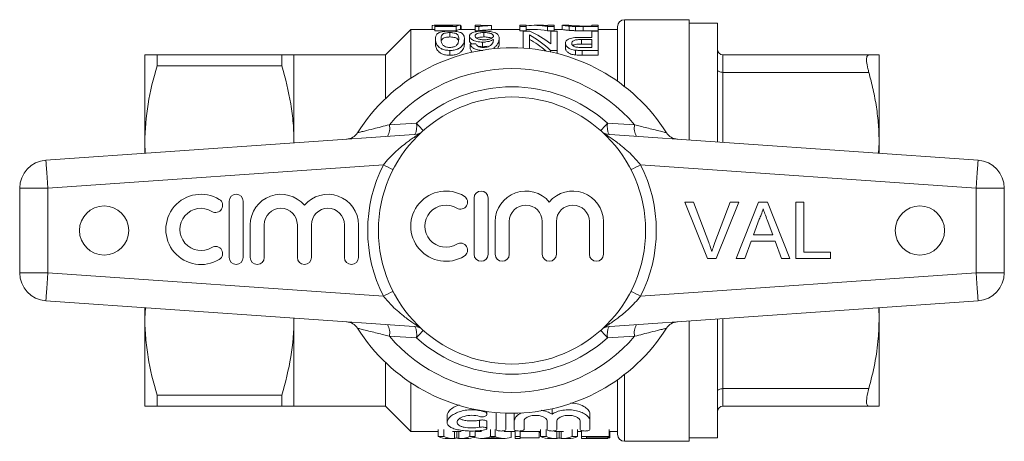
# Model space of a CAD drawing. Units: millimetres. Extents: x 168 to 238, y 96 to 255.
# Drawn here: x 168 to 238, y 96 to 126 of the extents above; entities that cross this region are included whole.
import ezdxf

# ---------------------------------------------------------------- set-up
doc = ezdxf.new("R2010")
doc.units = ezdxf.units.MM

msp = doc.modelspace()

# ---------------------------------------------------------------- linework, layer by layer
at = {"color": 7, "linetype": 'Continuous', "lineweight": 15}
for p, q in [((216.009, 125.69), (211.409, 125.69)), ((216.009, 125.69), (216.009, 117.126)), ((218.009, 125.44), (216.009, 125.44)), ((218.009, 125.44), (218.009, 116.986)), ((196.209, 124.99), (194.409, 123.19)), ((197.919, 124.99), (196.209, 124.99)), ((196.209, 121.514), (196.209, 124.99)), ((197.739, 125.274), (197.739, 124.99)), ((197.919, 125.247), (197.919, 125.205)), ((199.111, 125.247), (197.919, 125.247)), ((197.919, 125.205), (199.444, 125.205)), ((197.919, 125.205), (197.919, 124.904)), ((199.444, 124.904), (197.919, 124.904)), ((198.534, 125.29), (197.935, 125.29)), ((198.691, 125.283), (198.691, 125.247)), ((198.996, 124.771), (198.996, 124.46)), ((199.719, 125.29), (199.045, 125.29)), ((199.444, 125.205), (199.444, 124.904)), ((200.79, 124.99), (199.719, 124.99)), ((199.758, 125.288), (199.758, 124.99)), ((199.803, 125.26), (199.803, 124.99)), ((201.194, 125.29), (200.79, 125.29)), ((200.79, 125.29), (200.79, 125.2)), ((200.79, 125.2), (201.05, 125.2)), ((200.79, 125.2), (200.79, 124.898)), ((201.05, 124.898), (200.79, 124.898)), ((201.05, 125.2), (201.05, 124.898)), ((201.194, 125.266), (201.194, 125.29)), ((201.417, 124.771), (201.417, 124.46)), ((201.957, 125.271), (201.957, 125.286)), ((201.957, 125.271), (201.957, 124.971)), ((203.976, 124.99), (201.957, 124.99)), ((204.425, 125.29), (203.976, 125.29)), ((203.976, 125.29), (203.976, 125.2)), ((203.976, 125.2), (204.425, 125.2)), ((203.976, 125.2), (203.976, 124.898)), ((204.425, 124.898), (203.976, 124.898)), ((204.675, 124.864), (204.201, 124.864)), ((204.201, 124.864), (204.201, 123.666)), ((204.425, 125.2), (204.425, 125.29)), ((204.425, 125.2), (204.425, 124.898)), ((204.987, 124.99), (204.425, 124.99)), ((204.649, 123.631), (204.649, 124.606)), ((205.545, 125.29), (204.987, 125.29)), ((205.925, 125.2), (205.925, 124.898)), ((205.925, 125.2), (206.399, 125.2)), ((206.399, 124.898), (205.925, 124.898)), ((206.399, 125.29), (205.951, 125.29)), ((205.951, 125.29), (205.951, 125.273)), ((206.175, 124.864), (206.175, 123.962)), ((206.624, 124.864), (206.175, 124.864)), ((206.399, 125.2), (206.399, 125.29)), ((206.399, 125.2), (206.399, 124.898)), ((206.99, 124.99), (206.399, 124.99)), ((206.624, 123.503), (206.624, 124.864)), ((206.983, 125.29), (206.983, 124.99)), ((207.437, 125.29), (206.989, 125.29)), ((207.47, 125.231), (207.47, 124.929)), ((207.924, 125.206), (207.924, 124.904)), ((209.092, 125.24), (208.466, 125.24)), ((208.475, 125.2), (208.475, 124.898)), ((208.475, 125.2), (209.54, 125.2)), ((209.54, 124.898), (208.475, 124.898)), ((209.54, 125.29), (209.092, 125.29)), ((209.092, 125.29), (209.092, 125.24)), ((209.092, 124.864), (209.092, 124.43)), ((209.54, 124.864), (209.092, 124.864)), ((209.54, 125.2), (209.54, 125.29)), ((209.54, 125.2), (209.54, 124.898)), ((210.909, 124.99), (209.54, 124.99)), ((209.54, 123.503), (209.54, 124.864)), ((210.909, 121.308), (210.909, 125.19)), ((197.963, 124.323), (197.963, 124.001)), ((200.028, 124.323), (200.028, 124.001)), ((200.387, 124.529), (200.387, 124.212)), ((200.431, 123.954), (200.431, 123.623)), ((201.323, 124.094), (201.323, 123.766)), ((202.496, 124.356), (202.496, 124.035)), ((207.207, 124.003), (207.207, 123.673)), ((209.092, 124.43), (208.325, 124.43)), ((208.341, 124.279), (209.092, 124.279)), ((208.341, 124.279), (208.341, 123.956)), ((209.092, 123.956), (208.341, 123.956)), ((209.092, 124.279), (209.092, 123.715)), ((198.996, 123.503), (198.996, 123.16)), ((202.151, 123.712), (202.151, 123.629)), ((206.15, 123.503), (206.15, 123.398)), ((206.15, 123.503), (206.624, 123.503)), ((206.624, 123.503), (206.624, 123.286)), ((207.922, 123.521), (207.922, 123.178)), ((209.092, 123.715), (208.349, 123.715)), ((208.387, 123.503), (209.54, 123.503)), ((208.387, 123.503), (208.387, 123.16)), ((209.54, 123.503), (209.54, 123.16)), ((177.309, 123.19), (177.309, 116.94)), ((178.175, 122.4), (178.175, 123.19)), ((178.175, 123.19), (187.043, 123.19)), ((187.043, 122.4), (187.043, 123.19)), ((194.409, 123.19), (187.909, 123.19)), ((187.909, 116.94), (187.909, 123.19)), ((194.409, 120.071), (194.409, 123.19)), ((209.54, 123.16), (208.387, 123.16)), ((218.409, 123.19), (218.409, 121.94)), ((218.409, 123.19), (228.777, 123.19)), ((229.509, 123.19), (229.509, 116.94)), ((187.043, 122.4), (178.175, 122.4)), ((218.409, 121.94), (228.777, 121.94)), ((194.692, 118.217), (196.615, 118.329)), ((210.204, 118.329), (212.127, 118.217)), ((170.27, 115.69), (196.796, 117.545)), ((177.309, 116.94), (177.334, 116.184)), ((177.309, 116.94), (177.309, 116.182)), ((210.023, 117.545), (236.549, 115.69)), ((229.509, 116.94), (229.476, 116.185)), ((229.509, 116.94), (229.509, 116.182)), ((194.277, 115.364), (170.409, 113.695)), ((236.409, 113.695), (212.542, 115.364)), ((168.409, 113.695), (170.409, 113.695)), ((168.409, 107.685), (168.409, 113.695)), ((170.409, 113.695), (170.409, 107.685)), ((236.409, 113.695), (238.409, 113.695)), ((236.409, 107.685), (236.409, 113.695)), ((238.409, 113.695), (238.409, 107.685)), ((183.3, 112.768), (183.3, 108.768)), ((184.3, 108.768), (184.3, 112.768)), ((200.715, 112.999), (200.715, 108.999)), ((201.715, 108.999), (201.715, 112.999)), ((215.7, 112.699), (216.312, 112.699)), ((217.313, 108.699), (215.7, 112.699)), ((216.312, 112.699), (217.4, 109.832)), ((217.837, 109.832), (218.927, 112.699)), ((219.538, 112.699), (217.925, 108.699)), ((218.927, 112.699), (219.538, 112.699)), ((219.354, 108.699), (220.942, 112.699)), ((220.942, 112.699), (221.579, 112.699)), ((221.579, 112.699), (223.167, 108.699)), ((223.594, 112.699), (224.158, 112.699)), ((223.594, 108.699), (223.594, 112.699)), ((224.158, 112.699), (224.158, 109.16)), ((202.215, 111.325), (202.215, 108.999)), ((203.215, 108.999), (203.215, 111.325)), ((205.562, 111.325), (205.562, 108.999)), ((206.562, 108.999), (206.562, 111.325)), ((208.91, 111.325), (208.91, 108.999)), ((209.91, 108.999), (209.91, 111.325)), ((220.987, 111.498), (220.578, 110.391)), ((221.943, 110.391), (221.554, 111.442)), ((184.8, 111.094), (184.8, 108.768)), ((185.8, 108.768), (185.8, 111.094)), ((188.148, 111.094), (188.148, 108.768)), ((189.148, 108.768), (189.148, 111.094)), ((191.496, 111.094), (191.496, 108.768)), ((192.496, 108.768), (192.496, 111.094)), ((220.408, 109.929), (219.953, 108.699)), ((222.113, 109.929), (220.408, 109.929)), ((220.578, 110.391), (221.943, 110.391)), ((222.568, 108.699), (222.113, 109.929)), ((217.925, 108.699), (217.313, 108.699)), ((219.953, 108.699), (219.354, 108.699)), ((223.167, 108.699), (222.568, 108.699)), ((226.055, 108.699), (223.594, 108.699)), ((224.158, 109.16), (226.055, 109.16)), ((226.055, 109.16), (226.055, 108.699)), ((168.409, 107.685), (170.409, 107.685)), ((170.409, 107.685), (194.277, 106.016)), ((212.542, 106.016), (236.409, 107.685)), ((236.409, 107.685), (238.409, 107.685)), ((196.796, 103.835), (170.27, 105.69)), ((177.309, 105.198), (177.309, 104.44)), ((177.342, 105.195), (177.309, 104.44)), ((236.549, 105.69), (210.023, 103.835)), ((229.48, 105.196), (229.509, 104.44)), ((229.509, 105.198), (229.509, 104.44)), ((177.309, 104.44), (177.309, 98.19)), ((187.909, 98.19), (187.909, 104.44)), ((218.009, 104.394), (218.009, 95.94)), ((229.509, 104.44), (229.509, 98.19)), ((216.009, 104.254), (216.009, 95.69)), ((196.615, 103.051), (194.692, 103.163)), ((212.127, 103.163), (210.204, 103.051)), ((194.409, 98.19), (194.409, 101.309)), ((196.209, 96.39), (196.209, 99.866)), ((210.909, 96.19), (210.909, 100.072)), ((218.409, 99.44), (228.777, 99.44)), ((218.409, 99.44), (218.409, 98.19)), ((178.175, 98.98), (187.043, 98.98)), ((178.175, 98.19), (178.175, 98.98)), ((187.043, 98.19), (187.043, 98.98)), ((187.043, 98.19), (178.175, 98.19)), ((187.909, 98.19), (194.409, 98.19)), ((194.409, 98.19), (196.209, 96.39)), ((206.257, 97.619), (206.257, 98.006)), ((218.409, 98.19), (228.777, 98.19)), ((198.802, 97.539), (198.802, 97.043)), ((201.631, 97.617), (201.631, 97.812)), ((202.28, 97.73), (202.28, 97.739)), ((202.28, 96.526), (202.28, 97.73)), ((202.98, 97.697), (202.98, 96.526)), ((203.588, 97.728), (203.563, 97.639)), ((203.563, 97.139), (203.563, 97.639)), ((208.95, 97.139), (208.95, 97.639)), ((201.099, 96.692), (201.099, 97.192)), ((201.631, 96.591), (201.631, 97.091)), ((203.563, 96.526), (203.563, 97.139)), ((204.263, 97.139), (204.263, 96.526)), ((205.907, 96.526), (205.907, 97.139)), ((206.607, 97.139), (206.607, 96.526)), ((208.25, 96.526), (208.25, 97.139)), ((208.95, 97.139), (208.95, 96.526)), ((196.209, 96.39), (198.172, 96.39)), ((198.172, 96.028), (198.172, 96.528)), ((198.566, 96.028), (198.172, 96.028)), ((198.566, 96.028), (198.566, 96.528)), ((199.169, 96.39), (199.8, 96.39)), ((199.331, 95.9), (199.331, 96.39)), ((199.486, 95.932), (199.486, 96.39)), ((199.638, 95.9), (199.638, 96.39)), ((200.405, 96.028), (200.405, 96.426)), ((200.799, 96.028), (200.405, 96.028)), ((200.741, 95.971), (200.741, 96.003)), ((200.799, 96.028), (200.799, 96.433)), ((200.799, 96.39), (201.233, 96.39)), ((201.874, 96.028), (201.874, 96.528)), ((202.213, 96.028), (201.874, 96.028)), ((202.213, 96.028), (202.213, 96.528)), ((202.854, 96.39), (203.636, 96.39)), ((203.347, 95.971), (203.347, 96.39)), ((203.636, 96.028), (203.636, 96.464)), ((203.995, 96.028), (203.636, 96.028)), ((203.636, 96.028), (203.636, 95.89)), ((203.995, 96.028), (203.995, 96.426)), ((203.995, 96.39), (205.442, 96.39)), ((203.995, 95.89), (203.995, 96.028)), ((205.341, 95.934), (203.995, 95.934)), ((205.341, 95.934), (205.341, 96.39)), ((205.442, 96.306), (205.341, 96.31)), ((205.442, 96.028), (205.442, 96.528)), ((205.835, 96.028), (205.442, 96.028)), ((205.835, 96.028), (205.835, 96.528)), ((206.438, 96.39), (207.07, 96.39)), ((206.6, 95.9), (206.6, 96.39)), ((206.755, 95.932), (206.755, 96.39)), ((206.908, 95.9), (206.908, 96.39)), ((207.675, 96.028), (207.675, 96.528)), ((208.068, 96.028), (207.675, 96.028)), ((208.068, 96.028), (208.068, 96.528)), ((208.068, 96.39), (208.348, 96.39)), ((208.348, 96.028), (208.348, 96.454)), ((210.322, 96.028), (208.348, 96.028)), ((208.348, 96.028), (208.348, 95.89)), ((208.707, 95.977), (210.322, 95.977)), ((208.707, 95.899), (208.707, 95.977)), ((210.232, 95.899), (210.232, 95.977)), ((210.367, 95.934), (210.232, 95.934)), ((210.322, 96.028), (210.322, 96.528)), ((210.322, 96.39), (210.909, 96.39)), ((210.322, 95.977), (210.322, 96.028)), ((210.367, 95.934), (210.367, 96.39)), ((216.009, 95.94), (218.009, 95.94)), ((198.824, 95.89), (199.169, 95.89)), ((199.8, 95.89), (200.174, 95.89)), ((201.233, 95.89), (201.575, 95.89)), ((202.5, 95.89), (201.587, 95.89)), ((202.512, 95.89), (202.854, 95.89)), ((203.636, 95.89), (203.995, 95.89)), ((206.093, 95.89), (206.438, 95.89)), ((207.07, 95.89), (207.443, 95.89)), ((208.348, 95.89), (208.707, 95.89)), ((210.232, 95.899), (208.707, 95.899)), ((208.707, 95.89), (210.232, 95.89)), ((208.707, 95.89), (208.707, 95.89)), ((210.232, 95.89), (210.232, 95.899)), ((211.409, 95.69), (216.009, 95.69))]:
    msp.add_line(p, q, dxfattribs=at)
at = {"color": 8, "linetype": 'Continuous', "lineweight": 15}
for p, q in [((211.409, 125.69), (211.409, 120.937)), ((218.409, 121.94), (218.409, 116.958)), ((196.796, 117.545), (196.836, 117.548)), ((209.983, 117.548), (210.023, 117.545)), ((218.409, 104.422), (218.409, 99.44)), ((196.796, 103.835), (196.836, 103.832)), ((209.983, 103.832), (210.023, 103.835)), ((211.409, 100.443), (211.409, 95.69)), ((201.464, 97.783), (201.464, 97.836))]:
    msp.add_line(p, q, dxfattribs=at)
at = {"color": 7, "linetype": 'Continuous', "lineweight": 15, "flags": 128}
for points in [[(218.409, 121.94), (218.331, 121.944), (218.256, 121.955), (218.187, 121.974), (218.127, 121.999), (218.077, 122.029), (218.04, 122.063), (218.017, 122.101), (218.009, 122.14)], [(170.27, 115.69), (170.273, 115.652), (170.28, 115.538), (170.293, 115.354), (170.311, 115.106), (170.332, 114.803), (170.356, 114.458), (170.382, 114.084), (170.409, 113.695)], [(236.409, 113.695), (236.437, 114.084), (236.463, 114.458), (236.487, 114.803), (236.508, 115.106), (236.525, 115.354), (236.538, 115.538), (236.546, 115.652), (236.549, 115.69)], [(170.27, 105.69), (170.273, 105.728), (170.28, 105.842), (170.293, 106.026), (170.311, 106.274), (170.332, 106.577), (170.356, 106.922), (170.382, 107.296), (170.409, 107.685)], [(236.409, 107.685), (236.437, 107.296), (236.463, 106.922), (236.487, 106.577), (236.508, 106.274), (236.525, 106.026), (236.538, 105.842), (236.546, 105.728), (236.549, 105.69)], [(218.409, 99.44), (218.331, 99.436), (218.256, 99.425), (218.187, 99.406), (218.127, 99.381), (218.077, 99.351), (218.04, 99.317), (218.017, 99.279), (218.009, 99.24)]]:
    msp.add_lwpolyline(points, dxfattribs=at)
at = {"color": 8, "linetype": 'Continuous', "lineweight": 15, "flags": 128}
for points in [[(197.096, 117.788), (197.069, 117.818), (197.025, 117.868), (196.966, 117.934), (196.894, 118.015), (196.809, 118.11), (196.715, 118.216), (196.615, 118.329)], [(209.723, 117.788), (209.75, 117.818), (209.794, 117.868), (209.852, 117.934), (209.925, 118.015), (210.009, 118.11), (210.103, 118.216), (210.204, 118.329)], [(194.277, 115.364), (194.449, 115.276), (194.614, 115.191), (194.767, 115.113), (194.901, 115.045), (194.953, 115.018)], [(211.866, 115.018), (211.918, 115.045), (212.052, 115.113), (212.205, 115.191), (212.37, 115.276), (212.542, 115.364)], [(194.277, 106.016), (194.449, 106.104), (194.614, 106.189), (194.767, 106.267), (194.901, 106.335), (194.953, 106.362)], [(211.866, 106.362), (211.918, 106.335), (212.052, 106.267), (212.205, 106.189), (212.37, 106.104), (212.542, 106.016)], [(196.615, 103.051), (196.715, 103.164), (196.809, 103.27), (196.894, 103.365), (196.966, 103.446), (197.025, 103.512), (197.069, 103.562), (197.096, 103.592)], [(210.204, 103.051), (210.103, 103.164), (210.009, 103.27), (209.925, 103.365), (209.852, 103.446), (209.794, 103.512), (209.75, 103.562), (209.723, 103.592)]]:
    msp.add_lwpolyline(points, dxfattribs=at)
at = {"color": 7, "linetype": 'Continuous', "lineweight": 15}
for centre, radius in [((203.409, 110.69), 9.5), ((174.409, 110.69), 1.75), ((232.409, 110.69), 1.75)]:
    msp.add_circle(centre, radius, dxfattribs=at)
for centre, radius, start, end in [((211.409, 125.19), 0.5, 90, 180), ((203.409, 110.69), 13, 32.35756, 147.64244), ((218.409, 123.59), 0.4, 180, 270), ((203.409, 110.69), 11.518, 40.80975, 139.19025), ((203.409, 110.69), 10.224, 48.34803, 131.65197), ((195.37, 118.079), 1.269, 334.13242, 11.37439), ((211.449, 118.079), 1.269, 168.62561, 205.86758), ((191.583, 118.183), 1, 274, 327.64244), ((193.542, 117.969), 1.177, 330.48116, 12.2033), ((213.277, 117.969), 1.177, 167.7967, 209.51884), ((215.236, 118.183), 1, 212.35756, 266), ((170.409, 113.695), 2, 94, 180), ((236.409, 113.695), 2, 0, 86), ((203.409, 110.69), 10.259, 152.8975, 207.1025), ((203.409, 110.69), 10.259, 332.8975, 27.1025), ((198.713, 110.999), 2.5, 58.62081, 301.37919), ((201.215, 112.999), 0.5, 0, 180), ((204.389, 111.325), 2.174, 39.64611, 180), ((207.736, 111.325), 2.174, 0, 140.35389), ((181.299, 110.768), 2.5, 58.62081, 301.37919), ((182.34, 112.476), 0.5, 238.62081, 58.62081), ((183.8, 112.768), 0.5, 0, 180), ((186.974, 111.094), 2.174, 39.64611, 180), ((190.322, 111.094), 2.174, 0, 140.35389), ((199.754, 112.706), 0.5, 238.62081, 58.62081), ((181.299, 110.768), 1.5, 58.62081, 301.37919), ((186.974, 111.094), 1.174, 0, 180), ((190.322, 111.094), 1.174, 0, 180), ((198.713, 110.999), 1.5, 58.62081, 301.37919), ((204.389, 111.325), 1.174, 360, 180), ((207.736, 111.325), 1.174, 0, 180), ((182.34, 109.061), 0.5, 301.37919, 121.37919), ((199.754, 109.291), 0.5, 301.37919, 121.37919), ((183.8, 108.768), 0.5, 180, 0), ((185.3, 108.768), 0.5, 180, 0), ((188.648, 108.768), 0.5, 180, 0), ((191.996, 108.768), 0.5, 180, 0), ((201.215, 108.999), 0.5, 180, 0), ((202.715, 108.999), 0.5, 180, 0), ((206.062, 108.999), 0.5, 180, 0), ((209.41, 108.999), 0.5, 180, 0), ((170.409, 107.685), 2, 180, 266), ((236.409, 107.685), 2, 274, 0), ((191.583, 103.197), 1, 32.35756, 86), ((203.409, 110.69), 13, 212.35756, 327.64244), ((193.542, 103.411), 1.177, 347.7967, 29.51884), ((195.37, 103.301), 1.269, 348.62561, 25.86758), ((211.449, 103.301), 1.269, 154.13242, 191.37439), ((213.277, 103.411), 1.177, 150.48116, 192.2033), ((215.236, 103.197), 1, 94, 147.64244), ((203.409, 110.69), 11.518, 220.80975, 319.19025), ((203.409, 110.69), 10.224, 228.34803, 311.65197), ((218.409, 97.79), 0.4, 90, 180), ((211.409, 96.19), 0.5, 180, 270)]:
    msp.add_arc(centre, radius, start, end, dxfattribs=at)
at = {"color": 8, "linetype": 'Continuous', "lineweight": 15}
for centre, start, end in [((196.443, 118.522), 274.00055, 301.53711), ((210.376, 118.522), 238.46289, 265.99945), ((196.443, 102.858), 58.46289, 85.99945), ((210.376, 102.858), 94.00055, 121.53711)]:
    msp.add_arc(centre, 0.999, start, end, dxfattribs=at)
at = {"color": 7, "linetype": 'Continuous', "lineweight": 15}
for centre, major_axis, ratio, start_param, end_param in [((204.987, 110.69), (0, 14.6), 0.580733, 6.172329, 6.349566), ((199.307, 110.69), (0, 14.6), 0.174787, 0.01473, 0.076898), ((199.719, 110.69), (0, 14.6), 0.175, 6.267804, 6.39095), ((199.719, 110.69), (0, 14.3), 0.175, 0, 0.110034), ((191.321, 110.69), (131.4, 0), 0.111111, 1.506197, 1.506539), ((202.085, 110.69), (0, 14.6), 0.580733, 5.78317, 5.975894), ((202.643, 110.69), (0, 14.6), 0.580575, 5.853349, 6.041115), ((204.987, 110.69), (0, 14.3), 0.580733, 6.169993, 6.283185), ((205.545, 110.69), (0, 14.6), 0.580575, 6.235254, 6.283185), ((255.353, 110.69), (131.4, 0), 0.111111, 1.998626, 2.002007), ((202.085, 110.69), (0, 14.3), 0.580733, 5.817195, 5.96923), ((198.824, 110.19), (0, 14.3), 0.329127, 3.002745, 3.141593), ((199.169, 110.19), (0, 14.3), 0.304919, 3.002745, 3.178627), ((199.8, 110.19), (0, 14.3), 0.305757, 3.104558, 3.28044), ((200.174, 110.19), (0, 14.3), 0.315905, 3.141593, 3.28044), ((201.233, 110.19), (0, 14.3), 0.323918, 3.035038, 3.28044), ((201.575, 110.19), (0, 14.3), 0.297455, 3.141593, 3.20625), ((202.854, 110.19), (0, 14.3), 0.323918, 3.002745, 3.248148), ((202.512, 110.19), (0, 14.3), 0.29771, 3.080129, 3.141593), ((206.093, 110.19), (0, 14.3), 0.329127, 3.002745, 3.141593), ((206.438, 110.19), (0, 14.3), 0.304919, 3.002745, 3.178627), ((207.07, 110.19), (0, 14.3), 0.305757, 3.104558, 3.28044), ((207.443, 110.19), (0, 14.3), 0.315905, 3.141593, 3.28044)]:
    msp.add_ellipse(centre, major_axis=major_axis, ratio=ratio, start_param=start_param, end_param=end_param, dxfattribs=at)
for points, knots in [([(197.739, 125.274), (197.741, 125.28), (197.754, 125.285), (197.831, 125.29), (197.894, 125.29), (198.064, 125.289), (198.167, 125.287), (198.353, 125.285), (198.418, 125.284), (198.551, 125.283), (198.621, 125.283), (198.691, 125.283)], [0, 0, 0, 0, 0.25, 0.25, 0.5, 0.5, 0.75, 0.75, 0.875, 0.875, 1, 1, 1, 1]), ([(198.996, 124.875), (198.945, 124.875), (198.895, 124.875), (198.797, 124.871), (198.748, 124.869), (198.605, 124.858), (198.516, 124.847), (198.36, 124.815), (198.296, 124.795), (198.19, 124.75), (198.15, 124.725), (198.082, 124.672), (198.057, 124.644), (198.018, 124.585), (198.003, 124.555), (197.971, 124.461), (197.965, 124.394), (197.963, 124.323)], [0, 0, 0, 0, 0.0625, 0.0625, 0.125, 0.125, 0.25, 0.25, 0.375, 0.375, 0.5, 0.5, 0.625, 0.625, 0.75, 0.75, 1, 1, 1, 1]), ([(198.367, 124.322), (198.368, 124.374), (198.371, 124.424), (198.389, 124.519), (198.405, 124.565), (198.451, 124.629), (198.47, 124.65), (198.527, 124.688), (198.567, 124.706), (198.663, 124.736), (198.719, 124.749), (198.818, 124.762), (198.852, 124.766), (198.923, 124.77), (198.959, 124.77), (198.996, 124.771)], [0, 0, 0, 0, 0.25, 0.25, 0.5, 0.5, 0.625, 0.625, 0.75, 0.75, 0.875, 0.875, 0.9375, 0.9375, 1, 1, 1, 1]), ([(198.797, 125.29), (198.711, 125.29), (198.619, 125.29), (198.54, 125.29), (198.534, 125.29)], [0, 0, 0, 0, 0.928417, 1, 1, 1, 1]), ([(198.691, 125.283), (198.745, 125.283), (198.798, 125.283), (198.902, 125.284), (198.953, 125.284), (199.05, 125.285), (199.097, 125.286), (199.186, 125.287), (199.228, 125.288), (199.27, 125.288)], [0, 0, 0, 0, 0.25, 0.25, 0.5, 0.5, 0.75, 0.75, 1, 1, 1, 1]), ([(199.045, 125.29), (199.039, 125.29), (198.979, 125.29), (198.89, 125.29), (198.812, 125.29), (198.797, 125.29)], [0, 0, 0, 0, 0.081079, 0.818044, 1, 1, 1, 1]), ([(199.714, 124.789), (199.671, 124.803), (199.626, 124.816), (199.52, 124.838), (199.462, 124.848), (199.337, 124.862), (199.271, 124.867), (199.136, 124.874), (199.065, 124.875), (198.996, 124.875)], [0, 0, 0, 0, 0.25, 0.25, 0.5, 0.5, 0.75, 0.75, 1, 1, 1, 1]), ([(198.996, 124.771), (199.032, 124.77), (199.068, 124.77), (199.139, 124.766), (199.174, 124.762), (199.272, 124.749), (199.329, 124.736), (199.423, 124.706), (199.464, 124.689), (199.521, 124.65), (199.54, 124.629), (199.617, 124.522), (199.622, 124.426), (199.624, 124.322)], [0, 0, 0, 0, 0.0625, 0.0625, 0.125, 0.125, 0.25, 0.25, 0.375, 0.375, 0.5, 0.5, 1, 1, 1, 1]), ([(200.028, 124.323), (200.026, 124.369), (200.024, 124.414), (200.007, 124.5), (199.993, 124.542), (199.95, 124.621), (199.921, 124.659), (199.86, 124.711), (199.837, 124.728), (199.782, 124.76), (199.748, 124.774), (199.714, 124.789)], [0, 0, 0, 0, 0.25, 0.25, 0.5, 0.5, 0.75, 0.75, 0.875, 0.875, 1, 1, 1, 1]), ([(201.386, 124.875), (201.311, 124.875), (201.237, 124.874), (201.092, 124.865), (201.021, 124.859), (200.825, 124.833), (200.712, 124.807), (200.544, 124.742), (200.484, 124.705), (200.425, 124.642), (200.41, 124.621), (200.391, 124.576), (200.389, 124.553), (200.387, 124.529)], [0, 0, 0, 0, 0.125, 0.125, 0.25, 0.25, 0.5, 0.5, 0.75, 0.75, 0.875, 0.875, 1, 1, 1, 1]), ([(200.79, 124.534), (200.791, 124.549), (200.792, 124.564), (200.801, 124.593), (200.809, 124.607), (200.841, 124.649), (200.876, 124.676), (200.983, 124.721), (201.053, 124.74), (201.18, 124.759), (201.226, 124.764), (201.32, 124.769), (201.368, 124.77), (201.417, 124.771)], [0, 0, 0, 0, 0.125, 0.125, 0.25, 0.25, 0.5, 0.5, 0.75, 0.75, 0.875, 0.875, 1, 1, 1, 1]), ([(201.05, 125.2), (201.074, 125.206), (201.098, 125.211), (201.154, 125.22), (201.185, 125.224), (201.283, 125.236), (201.355, 125.242), (201.511, 125.253), (201.595, 125.258), (201.77, 125.266), (201.863, 125.269), (201.957, 125.271)], [0, 0, 0, 0, 0.125, 0.125, 0.25, 0.25, 0.5, 0.5, 0.75, 0.75, 1, 1, 1, 1]), ([(201.957, 124.971), (201.863, 124.968), (201.77, 124.965), (201.594, 124.957), (201.511, 124.953), (201.355, 124.941), (201.283, 124.935), (201.185, 124.923), (201.154, 124.919), (201.098, 124.909), (201.074, 124.904), (201.05, 124.898)], [0, 0, 0, 0, 0.25, 0.25, 0.5, 0.5, 0.75, 0.75, 0.875, 0.875, 1, 1, 1, 1]), ([(201.957, 125.286), (201.886, 125.286), (201.816, 125.285), (201.682, 125.283), (201.616, 125.281), (201.487, 125.278), (201.424, 125.276), (201.305, 125.272), (201.248, 125.269), (201.194, 125.266)], [0, 0, 0, 0, 0.25, 0.25, 0.5, 0.5, 0.75, 0.75, 1, 1, 1, 1]), ([(202.496, 124.356), (202.493, 124.425), (202.486, 124.49), (202.434, 124.612), (202.391, 124.668), (202.23, 124.766), (202.102, 124.808), (201.861, 124.849), (201.771, 124.859), (201.63, 124.869), (201.582, 124.872), (201.485, 124.875), (201.436, 124.875), (201.386, 124.875)], [0, 0, 0, 0, 0.25, 0.25, 0.5, 0.5, 0.75, 0.75, 0.875, 0.875, 0.9375, 0.9375, 1, 1, 1, 1]), ([(201.417, 124.771), (201.467, 124.77), (201.517, 124.77), (201.614, 124.764), (201.662, 124.759), (201.794, 124.74), (201.868, 124.72), (201.982, 124.673), (202.023, 124.647), (202.064, 124.603), (202.074, 124.588), (202.088, 124.558), (202.09, 124.542), (202.092, 124.526)], [0, 0, 0, 0, 0.125, 0.125, 0.25, 0.25, 0.5, 0.5, 0.75, 0.75, 0.875, 0.875, 1, 1, 1, 1]), ([(206.989, 125.289), (206.993, 125.289), (207, 125.289), (207.085, 125.275), (207.245, 125.252), (207.423, 125.235), (207.47, 125.231)], [0, 0, 0, 0, 0.1903951, 0.4595104, 0.8561361, 1, 1, 1, 1]), ([(207.47, 124.929), (207.366, 124.94), (207.124, 124.965), (207.007, 124.988), (206.994, 124.989), (206.99, 124.989)], [0, 0, 0, 0, 0.3421178, 0.7917027, 1, 1, 1, 1]), ([(207.957, 125.245), (207.883, 125.249), (207.71, 125.258), (207.523, 125.277), (207.446, 125.289), (207.439, 125.289), (207.437, 125.289)], [0, 0, 0, 0, 0.199366, 0.468899, 0.828824, 1, 1, 1, 1]), ([(207.47, 125.231), (207.503, 125.228), (207.535, 125.225), (207.605, 125.22), (207.642, 125.218), (207.719, 125.214), (207.758, 125.212), (207.84, 125.209), (207.882, 125.207), (207.924, 125.206)], [0, 0, 0, 0, 0.25, 0.25, 0.5, 0.5, 0.75, 0.75, 1, 1, 1, 1]), ([(207.924, 124.904), (207.882, 124.905), (207.839, 124.907), (207.757, 124.91), (207.718, 124.912), (207.641, 124.917), (207.604, 124.919), (207.535, 124.924), (207.503, 124.927), (207.47, 124.929)], [0, 0, 0, 0, 0.25, 0.25, 0.5, 0.5, 0.75, 0.75, 1, 1, 1, 1]), ([(197.963, 124.323), (197.965, 124.249), (197.97, 124.172), (198.014, 124.011), (198.056, 123.928), (198.152, 123.8), (198.189, 123.757), (198.285, 123.675), (198.348, 123.636), (198.502, 123.571), (198.593, 123.546), (198.738, 123.519), (198.789, 123.513), (198.891, 123.505), (198.943, 123.504), (198.996, 123.503)], [0, 0, 0, 0, 0.25, 0.25, 0.5, 0.5, 0.625, 0.625, 0.75, 0.75, 0.875, 0.875, 0.9375, 0.9375, 1, 1, 1, 1]), ([(198.996, 123.16), (198.944, 123.161), (198.892, 123.162), (198.79, 123.17), (198.741, 123.176), (198.594, 123.203), (198.505, 123.229), (198.35, 123.295), (198.288, 123.335), (198.19, 123.42), (198.153, 123.464), (198.057, 123.593), (198.014, 123.68), (197.97, 123.846), (197.965, 123.925), (197.963, 124.001)], [0, 0, 0, 0, 0.0625, 0.0625, 0.125, 0.125, 0.25, 0.25, 0.375, 0.375, 0.5, 0.5, 0.75, 0.75, 1, 1, 1, 1]), ([(199, 123.715), (198.962, 123.716), (198.924, 123.717), (198.851, 123.725), (198.815, 123.731), (198.717, 123.755), (198.66, 123.778), (198.567, 123.83), (198.528, 123.858), (198.472, 123.917), (198.453, 123.948), (198.406, 124.038), (198.391, 124.098), (198.371, 124.213), (198.368, 124.269), (198.367, 124.322)], [0, 0, 0, 0, 0.0625, 0.0625, 0.125, 0.125, 0.25, 0.25, 0.375, 0.375, 0.5, 0.5, 0.75, 0.75, 1, 1, 1, 1]), ([(198.996, 124.46), (198.938, 124.458), (198.822, 124.455), (198.656, 124.425), (198.506, 124.373), (198.415, 124.282), (198.394, 124.205), (198.382, 124.16)], [0, 0, 0, 0, 0.134168, 0.268966, 0.45037, 0.681343, 1, 1, 1, 1]), ([(199.6, 124.137), (199.597, 124.175), (199.589, 124.259), (199.524, 124.352), (199.367, 124.416), (199.211, 124.45), (199.073, 124.459), (199.004, 124.459), (198.996, 124.46)], [0, 0, 0, 0, 0.241177, 0.541817, 0.693201, 0.845115, 0.981213, 1, 1, 1, 1]), ([(198.996, 123.503), (199.048, 123.503), (199.099, 123.504), (199.201, 123.512), (199.251, 123.519), (199.399, 123.544), (199.487, 123.571), (199.639, 123.636), (199.701, 123.676), (199.802, 123.757), (199.842, 123.799), (200.003, 124.012), (200.024, 124.176), (200.028, 124.323)], [0, 0, 0, 0, 0.0625, 0.0625, 0.125, 0.125, 0.25, 0.25, 0.375, 0.375, 0.5, 0.5, 1, 1, 1, 1]), ([(200.028, 124.001), (200.026, 123.926), (200.019, 123.846), (199.976, 123.682), (199.939, 123.595), (199.842, 123.464), (199.803, 123.421), (199.702, 123.338), (199.64, 123.298), (199.489, 123.23), (199.399, 123.202), (199.253, 123.176), (199.202, 123.17), (199.1, 123.161), (199.048, 123.16), (198.996, 123.16)], [0, 0, 0, 0, 0.25, 0.25, 0.5, 0.5, 0.625, 0.625, 0.75, 0.75, 0.875, 0.875, 0.9375, 0.9375, 1, 1, 1, 1]), ([(199.624, 124.322), (199.622, 124.247), (199.616, 124.168), (199.581, 124.044), (199.565, 124.002), (199.529, 123.938), (199.516, 123.917), (199.482, 123.875), (199.459, 123.854), (199.436, 123.834)], [0, 0, 0, 0, 0.5, 0.5, 0.75, 0.75, 0.875, 0.875, 1, 1, 1, 1]), ([(200.387, 124.529), (200.388, 124.506), (200.39, 124.483), (200.406, 124.436), (200.419, 124.413), (200.472, 124.341), (200.531, 124.294), (200.692, 124.207), (200.794, 124.167), (200.976, 124.123), (201.042, 124.112), (201.18, 124.097), (201.251, 124.094), (201.323, 124.094)], [0, 0, 0, 0, 0.125, 0.125, 0.25, 0.25, 0.5, 0.5, 0.75, 0.75, 0.875, 0.875, 1, 1, 1, 1]), ([(200.563, 123.96), (200.515, 123.996), (200.403, 124.08), (200.392, 124.164), (200.387, 124.212)], [0, 0, 0, 0, 0.429616, 1, 1, 1, 1]), ([(200.431, 123.954), (200.439, 123.928), (200.447, 123.901), (200.473, 123.849), (200.489, 123.823), (200.549, 123.746), (200.608, 123.694), (200.765, 123.604), (200.863, 123.565), (201.033, 123.527), (201.093, 123.518), (201.216, 123.505), (201.279, 123.503), (201.343, 123.503)], [0, 0, 0, 0, 0.125, 0.125, 0.25, 0.25, 0.5, 0.5, 0.75, 0.75, 0.875, 0.875, 1, 1, 1, 1]), ([(201.433, 124.261), (201.385, 124.261), (201.337, 124.262), (201.244, 124.269), (201.198, 124.275), (201.068, 124.298), (200.994, 124.322), (200.883, 124.377), (200.845, 124.409), (200.798, 124.472), (200.792, 124.503), (200.79, 124.534)], [0, 0, 0, 0, 0.125, 0.125, 0.25, 0.25, 0.5, 0.5, 0.75, 0.75, 1, 1, 1, 1]), ([(200.982, 123.804), (200.962, 123.817), (200.942, 123.83), (200.911, 123.858), (200.899, 123.873), (200.865, 123.916), (200.85, 123.945), (200.835, 123.974)], [0, 0, 0, 0, 0.25, 0.25, 0.5, 0.5, 1, 1, 1, 1]), ([(201.417, 124.46), (201.348, 124.458), (201.208, 124.455), (201.02, 124.423), (200.942, 124.389), (200.902, 124.371)], [0, 0, 0, 0, 0.328082, 0.659882, 1, 1, 1, 1]), ([(201.323, 124.094), (201.363, 124.094), (201.403, 124.095), (201.482, 124.099), (201.52, 124.103), (201.635, 124.118), (201.708, 124.131), (201.841, 124.166), (201.902, 124.187), (202.007, 124.233), (202.05, 124.258), (202.092, 124.284)], [0, 0, 0, 0, 0.125, 0.125, 0.25, 0.25, 0.5, 0.5, 0.75, 0.75, 1, 1, 1, 1]), ([(201.951, 124.366), (201.934, 124.376), (201.888, 124.404), (201.753, 124.436), (201.583, 124.457), (201.466, 124.459), (201.417, 124.46)], [0, 0, 0, 0, 0.174562, 0.476572, 0.779853, 1, 1, 1, 1]), ([(202.092, 124.526), (202.09, 124.496), (202.081, 124.465), (202.028, 124.404), (201.984, 124.375), (201.865, 124.322), (201.792, 124.3), (201.665, 124.276), (201.621, 124.271), (201.529, 124.263), (201.481, 124.261), (201.433, 124.261)], [0, 0, 0, 0, 0.25, 0.25, 0.5, 0.5, 0.75, 0.75, 0.875, 0.875, 1, 1, 1, 1]), ([(202.092, 124.284), (202.088, 124.2), (202.079, 124.112), (202.004, 123.976), (201.965, 123.931), (201.887, 123.866), (201.859, 123.844), (201.795, 123.804), (201.756, 123.785), (201.716, 123.767)], [0, 0, 0, 0, 0.5, 0.5, 0.75, 0.75, 0.875, 0.875, 1, 1, 1, 1]), ([(202.151, 123.712), (202.188, 123.739), (202.224, 123.765), (202.283, 123.82), (202.308, 123.848), (202.375, 123.931), (202.407, 123.988), (202.456, 124.098), (202.471, 124.152), (202.491, 124.257), (202.494, 124.307), (202.496, 124.356)], [0, 0, 0, 0, 0.125, 0.125, 0.25, 0.25, 0.5, 0.5, 0.75, 0.75, 1, 1, 1, 1]), ([(202.496, 124.035), (202.493, 123.935), (202.49, 123.809), (202.405, 123.669), (202.388, 123.641)], [0, 0, 0, 0, 0.797508, 1, 1, 1, 1]), ([(208.325, 124.43), (208.249, 124.43), (208.173, 124.429), (208.021, 124.424), (207.946, 124.419), (207.799, 124.405), (207.727, 124.395), (207.594, 124.369), (207.533, 124.352), (207.434, 124.311), (207.392, 124.287), (207.321, 124.237), (207.292, 124.211), (207.247, 124.155), (207.232, 124.125), (207.211, 124.065), (207.208, 124.035), (207.207, 124.003)], [0, 0, 0, 0, 0.125, 0.125, 0.25, 0.25, 0.375, 0.375, 0.5, 0.5, 0.625, 0.625, 0.75, 0.75, 0.875, 0.875, 1, 1, 1, 1]), ([(207.207, 124.003), (207.208, 123.979), (207.21, 123.954), (207.222, 123.905), (207.232, 123.881), (207.273, 123.807), (207.314, 123.757), (207.427, 123.664), (207.503, 123.62), (207.646, 123.571), (207.698, 123.557), (207.807, 123.535), (207.864, 123.527), (207.922, 123.521)], [0, 0, 0, 0, 0.125, 0.125, 0.25, 0.25, 0.5, 0.5, 0.75, 0.75, 0.875, 0.875, 1, 1, 1, 1]), ([(207.656, 124.009), (207.657, 124.048), (207.664, 124.085), (207.716, 124.156), (207.757, 124.19), (207.885, 124.241), (207.972, 124.257), (208.152, 124.275), (208.247, 124.278), (208.341, 124.279)], [0, 0, 0, 0, 0.25, 0.25, 0.5, 0.5, 0.75, 0.75, 1, 1, 1, 1]), ([(207.99, 123.731), (207.96, 123.737), (207.931, 123.742), (207.879, 123.759), (207.855, 123.769), (207.789, 123.801), (207.755, 123.825), (207.702, 123.876), (207.684, 123.902), (207.66, 123.956), (207.657, 123.983), (207.656, 124.009)], [0, 0, 0, 0, 0.125, 0.125, 0.25, 0.25, 0.5, 0.5, 0.75, 0.75, 1, 1, 1, 1]), ([(208.341, 123.956), (208.234, 123.954), (208.071, 123.951), (207.875, 123.914), (207.777, 123.877), (207.749, 123.848), (207.742, 123.84)], [0, 0, 0, 0, 0.4428, 0.675732, 0.910017, 1, 1, 1, 1]), ([(199.436, 123.834), (199.411, 123.818), (199.385, 123.802), (199.325, 123.773), (199.292, 123.76), (199.217, 123.737), (199.176, 123.729), (199.089, 123.717), (199.045, 123.716), (199, 123.715)], [0, 0, 0, 0, 0.25, 0.25, 0.5, 0.5, 0.75, 0.75, 1, 1, 1, 1]), ([(200.602, 123.376), (200.553, 123.421), (200.466, 123.502), (200.442, 123.586), (200.431, 123.623)], [0, 0, 0, 0, 0.565202, 1, 1, 1, 1]), ([(201.369, 123.715), (201.331, 123.716), (201.293, 123.717), (201.22, 123.725), (201.185, 123.731), (201.119, 123.747), (201.087, 123.757), (201.031, 123.779), (201.006, 123.792), (200.982, 123.804)], [0, 0, 0, 0, 0.25, 0.25, 0.5, 0.5, 0.75, 0.75, 1, 1, 1, 1]), ([(201.323, 123.766), (201.228, 123.768), (201.109, 123.77), (201.012, 123.794), (200.992, 123.799)], [0, 0, 0, 0, 0.800302, 1, 1, 1, 1]), ([(201.652, 123.8), (201.622, 123.793), (201.522, 123.77), (201.405, 123.768), (201.323, 123.766)], [0, 0, 0, 0, 0.300331, 1, 1, 1, 1]), ([(201.716, 123.767), (201.664, 123.752), (201.61, 123.738), (201.522, 123.724), (201.492, 123.72), (201.431, 123.716), (201.4, 123.716), (201.369, 123.715)], [0, 0, 0, 0, 0.5, 0.5, 0.75, 0.75, 1, 1, 1, 1]), ([(207.922, 123.178), (207.864, 123.185), (207.807, 123.193), (207.699, 123.215), (207.646, 123.23), (207.504, 123.28), (207.428, 123.325), (207.315, 123.421), (207.273, 123.472), (207.232, 123.548), (207.222, 123.573), (207.21, 123.623), (207.208, 123.648), (207.207, 123.673)], [0, 0, 0, 0, 0.125, 0.125, 0.25, 0.25, 0.5, 0.5, 0.75, 0.75, 0.875, 0.875, 1, 1, 1, 1]), ([(207.922, 123.521), (207.96, 123.517), (207.999, 123.513), (208.037, 123.511), (208.076, 123.509), (208.115, 123.507), (208.154, 123.506), (208.193, 123.505), (208.231, 123.504), (208.27, 123.503), (208.309, 123.503), (208.348, 123.503), (208.387, 123.503)], [0, 0, 0, 0, 0.0001168573, 0.0001168573, 0.0001168573, 0.000233654, 0.000233654, 0.000233654, 0.0003502256, 0.0003502256, 0.0003502256, 0.0004669215, 0.0004669215, 0.0004669215, 0.0004669215]), ([(177.309, 123.19), (177.309, 123.19), (177.329, 123.19), (177.407, 123.19), (177.465, 123.19), (177.691, 123.19), (177.909, 123.19), (178.175, 123.19)], [0, 0, 0, 0, 0.25, 0.25, 0.5, 0.5, 1, 1, 1, 1]), ([(187.909, 123.19), (187.909, 123.19), (187.89, 123.19), (187.812, 123.19), (187.753, 123.19), (187.527, 123.19), (187.309, 123.19), (187.043, 123.19)], [0, 0, 0, 0, 0.25, 0.25, 0.5, 0.5, 1, 1, 1, 1]), ([(228.777, 123.19), (228.725, 123.168), (228.62, 123.123), (228.604, 122.756), (228.675, 122.323), (228.754, 122.027), (228.777, 121.94)], [0, 0, 0, 0, 0.295639, 0.591761, 0.880743, 1, 1, 1, 1]), ([(229.509, 123.19), (229.487, 123.19), (229.441, 123.19), (229.145, 123.19), (228.878, 123.19), (228.777, 123.19)], [0, 0, 0, 0, 0.380675, 0.764997, 1, 1, 1, 1]), ([(178.175, 122.4), (177.906, 121.502), (177.688, 120.599), (177.389, 118.78), (177.309, 117.864), (177.309, 116.94)], [0, 0, 0, 0, 0.5, 0.5, 1, 1, 1, 1]), ([(187.909, 116.94), (187.909, 117.399), (187.89, 117.861), (187.812, 118.782), (187.754, 119.239), (187.53, 120.605), (187.312, 121.506), (187.043, 122.4)], [0, 0, 0, 0, 0.25, 0.25, 0.5, 0.5, 1, 1, 1, 1]), ([(228.777, 121.94), (228.884, 121.532), (229.099, 120.717), (229.328, 119.472), (229.48, 118.212), (229.5, 117.364), (229.509, 116.94)], [0, 0, 0, 0, 0.248321, 0.49661, 0.748315, 1, 1, 1, 1]), ([(192.428, 117.648), (192.447, 117.652), (192.483, 117.661), (192.701, 117.713), (193.034, 117.794), (193.498, 117.909), (194.108, 118.065), (194.496, 118.166), (194.692, 118.217)], [0, 0, 0, 0, 0.159381, 0.301104, 0.387963, 0.629078, 0.812189, 1, 1, 1, 1]), ([(212.127, 118.217), (212.261, 118.182), (212.558, 118.104), (213.01, 117.988), (213.509, 117.862), (213.967, 117.749), (214.32, 117.664), (214.368, 117.653), (214.391, 117.648)], [0, 0, 0, 0, 0.128185, 0.284499, 0.444088, 0.645131, 0.825509, 1, 1, 1, 1]), ([(194.277, 115.364), (194.403, 115.517), (194.66, 115.829), (195.202, 116.37), (195.726, 116.805), (196.184, 117.136), (196.484, 117.338), (196.712, 117.485), (196.797, 117.541), (196.796, 117.544), (196.796, 117.545)], [0, 0, 0, 0, 0.141911, 0.287548, 0.558024, 0.659725, 0.763194, 0.892289, 0.968946, 1, 1, 1, 1]), ([(210.023, 117.545), (210.028, 117.54), (210.036, 117.531), (210.155, 117.454), (210.37, 117.316), (210.691, 117.096), (211.055, 116.829), (211.467, 116.492), (211.991, 116.014), (212.335, 115.608), (212.542, 115.364)], [0, 0, 0, 0, 0.076063, 0.12015, 0.247523, 0.358968, 0.473011, 0.621201, 0.772346, 1, 1, 1, 1]), ([(221.26, 112.237), (221.222, 112.094), (221.154, 111.839), (221.038, 111.603), (220.987, 111.498)], [0, 0, 0, 0, 0.559914, 1, 1, 1, 1]), ([(221.554, 111.442), (221.499, 111.591), (221.401, 111.855), (221.303, 112.121), (221.26, 112.237)], [0, 0, 0, 0, 0.560002, 1, 1, 1, 1]), ([(217.4, 109.832), (217.445, 109.712), (217.524, 109.499), (217.59, 109.282), (217.619, 109.186)], [0, 0, 0, 0, 0.559998, 1, 1, 1, 1]), ([(217.619, 109.186), (217.656, 109.308), (217.722, 109.525), (217.802, 109.738), (217.837, 109.832)], [0, 0, 0, 0, 0.559972, 1, 1, 1, 1]), ([(196.796, 103.835), (196.791, 103.84), (196.783, 103.849), (196.664, 103.926), (196.449, 104.064), (196.127, 104.284), (195.764, 104.551), (195.351, 104.888), (194.828, 105.366), (194.484, 105.772), (194.277, 106.016)], [0, 0, 0, 0, 0.076063, 0.12015, 0.247523, 0.358968, 0.473011, 0.621201, 0.772346, 1, 1, 1, 1]), ([(212.542, 106.016), (212.414, 105.861), (212.157, 105.55), (211.615, 105.009), (211.092, 104.575), (210.633, 104.244), (210.335, 104.041), (210.106, 103.895), (210.022, 103.839), (210.022, 103.836), (210.023, 103.835)], [0, 0, 0, 0, 0.14368, 0.287544, 0.558015, 0.66071, 0.763197, 0.892291, 0.968946, 1, 1, 1, 1]), ([(177.309, 104.44), (177.309, 103.981), (177.329, 103.519), (177.407, 102.598), (177.465, 102.141), (177.689, 100.775), (177.907, 99.874), (178.175, 98.98)], [0, 0, 0, 0, 0.25, 0.25, 0.5, 0.5, 1, 1, 1, 1]), ([(187.043, 98.98), (187.313, 99.878), (187.531, 100.781), (187.829, 102.6), (187.909, 103.516), (187.909, 104.44)], [0, 0, 0, 0, 0.5, 0.5, 1, 1, 1, 1]), ([(229.509, 104.44), (229.497, 103.962), (229.468, 102.883), (229.228, 101.208), (228.927, 100.031), (228.777, 99.44)], [0, 0, 0, 0, 0.284165, 0.640838, 1, 1, 1, 1]), ([(194.692, 103.163), (194.558, 103.198), (194.261, 103.276), (193.809, 103.392), (193.309, 103.518), (192.852, 103.631), (192.498, 103.716), (192.451, 103.727), (192.428, 103.732)], [0, 0, 0, 0, 0.128185, 0.284499, 0.444088, 0.645131, 0.825509, 1, 1, 1, 1]), ([(214.391, 103.732), (214.372, 103.728), (214.336, 103.719), (214.118, 103.667), (213.785, 103.586), (213.321, 103.471), (212.711, 103.315), (212.323, 103.214), (212.127, 103.163)], [0, 0, 0, 0, 0.159381, 0.301104, 0.387963, 0.629078, 0.812189, 1, 1, 1, 1]), ([(228.777, 99.44), (228.725, 99.23), (228.62, 98.809), (228.604, 98.382), (228.675, 98.207), (228.754, 98.194), (228.777, 98.19)], [0, 0, 0, 0, 0.295628, 0.59175, 0.880732, 1, 1, 1, 1]), ([(177.309, 98.19), (177.309, 98.19), (177.329, 98.19), (177.407, 98.19), (177.465, 98.19), (177.691, 98.19), (177.909, 98.19), (178.175, 98.19)], [0, 0, 0, 0, 0.25, 0.25, 0.5, 0.5, 1, 1, 1, 1]), ([(187.909, 98.19), (187.909, 98.19), (187.89, 98.19), (187.812, 98.19), (187.753, 98.19), (187.527, 98.19), (187.309, 98.19), (187.043, 98.19)], [0, 0, 0, 0, 0.25, 0.25, 0.5, 0.5, 1, 1, 1, 1]), ([(199.659, 98.279), (199.601, 98.261), (199.376, 98.194), (199.083, 98.005), (198.842, 97.764), (198.814, 97.608), (198.802, 97.539)], [0, 0, 0, 0, 0.105141, 0.402885, 0.739, 1, 1, 1, 1]), ([(208.95, 97.639), (208.942, 97.692), (208.922, 97.829), (208.719, 98.062), (208.322, 98.282), (207.907, 98.411), (207.652, 98.416), (207.588, 98.417)], [0, 0, 0, 0, 0.159563, 0.41785, 0.678991, 0.918625, 1, 1, 1, 1]), ([(228.777, 98.19), (228.878, 98.19), (229.144, 98.19), (229.441, 98.19), (229.486, 98.19), (229.509, 98.19)], [0, 0, 0, 0, 0.235003, 0.615816, 1, 1, 1, 1]), ([(201.464, 96.497), (201.327, 96.472), (201.182, 96.454), (200.874, 96.429), (200.714, 96.423), (200.394, 96.423), (200.232, 96.429), (199.926, 96.454), (199.777, 96.472), (199.508, 96.522), (199.384, 96.553), (199.171, 96.627), (199.081, 96.669), (198.936, 96.766), (198.883, 96.818), (198.815, 96.932), (198.799, 96.994), (198.806, 97.12), (198.828, 97.186), (198.907, 97.318), (198.963, 97.384), (199.111, 97.514), (199.2, 97.576), (199.408, 97.691), (199.529, 97.745), (199.792, 97.835), (199.936, 97.871), (200.242, 97.921), (200.4, 97.934), (200.883, 97.933), (201.199, 97.876), (201.464, 97.783)], [0, 0, 0, 0, 0.0625, 0.0625, 0.125, 0.125, 0.1875, 0.1875, 0.25, 0.25, 0.3125, 0.3125, 0.375, 0.375, 0.4375, 0.4375, 0.5, 0.5, 0.5625, 0.5625, 0.625, 0.625, 0.6875, 0.6875, 0.75, 0.75, 0.8125, 0.8125, 0.875, 0.875, 1, 1, 1, 1]), ([(201.099, 97.459), (200.939, 97.509), (200.751, 97.539), (200.367, 97.54), (200.175, 97.511), (199.856, 97.414), (199.726, 97.346), (199.552, 97.2), (199.505, 97.12), (199.501, 97.008), (199.511, 96.97), (199.554, 96.9), (199.586, 96.867), (199.673, 96.806), (199.727, 96.778), (199.854, 96.729), (199.928, 96.708), (200.169, 96.657), (200.361, 96.639), (200.746, 96.639), (200.936, 96.657), (201.099, 96.692)], [0, 0, 0, 0, 0.125, 0.125, 0.25, 0.25, 0.375, 0.375, 0.5, 0.5, 0.5625, 0.5625, 0.625, 0.625, 0.6875, 0.6875, 0.75, 0.75, 0.875, 0.875, 1, 1, 1, 1]), ([(201.099, 97.192), (201.002, 97.175), (200.803, 97.141), (200.459, 97.134), (200.129, 97.163), (199.854, 97.22), (199.738, 97.281), (199.685, 97.308)], [0, 0, 0, 0, 0.2013741, 0.4124453, 0.6189482, 0.8267976, 1, 1, 1, 1]), ([(201.464, 97.783), (201.545, 97.755), (201.598, 97.711), (201.642, 97.619), (201.632, 97.57), (201.549, 97.488), (201.473, 97.454), (201.287, 97.427), (201.181, 97.434), (201.099, 97.459)], [0, 0, 0, 0, 0.25, 0.25, 0.5, 0.5, 0.75, 0.75, 1, 1, 1, 1]), ([(203.563, 97.139), (203.586, 97.225), (203.63, 97.398), (203.855, 97.614), (204.077, 97.7), (204.136, 97.723)], [0, 0, 0, 0, 0.423926, 0.847981, 1, 1, 1, 1]), ([(205.907, 97.139), (205.907, 97.186), (205.888, 97.233), (205.811, 97.325), (205.755, 97.369), (205.607, 97.447), (205.518, 97.48), (205.314, 97.526), (205.201, 97.539), (204.974, 97.539), (204.86, 97.527), (204.656, 97.481), (204.565, 97.448), (204.343, 97.331), (204.263, 97.233), (204.263, 97.139)], [0, 0, 0, 0, 0.125, 0.125, 0.25, 0.25, 0.375, 0.375, 0.5, 0.5, 0.625, 0.625, 0.75, 0.75, 1, 1, 1, 1]), ([(205.484, 97.896), (205.593, 97.876), (205.85, 97.829), (206.098, 97.717), (206.225, 97.639), (206.257, 97.619)], [0, 0, 0, 0, 0.355358, 0.83994, 1, 1, 1, 1]), ([(206.257, 97.619), (206.354, 97.682), (206.467, 97.74), (206.73, 97.838), (206.874, 97.877), (207.186, 97.927), (207.35, 97.938), (207.677, 97.927), (207.837, 97.905), (208.136, 97.836), (208.272, 97.789), (208.512, 97.678), (208.613, 97.616), (208.779, 97.484), (208.842, 97.415), (208.928, 97.276), (208.95, 97.207), (208.95, 97.139)], [0, 0, 0, 0, 0.125, 0.125, 0.25, 0.25, 0.375, 0.375, 0.5, 0.5, 0.625, 0.625, 0.75, 0.75, 0.875, 0.875, 1, 1, 1, 1]), ([(208.25, 97.139), (208.25, 97.186), (208.231, 97.233), (208.154, 97.325), (208.098, 97.369), (207.95, 97.447), (207.861, 97.48), (207.657, 97.526), (207.544, 97.539), (207.318, 97.539), (207.204, 97.527), (207, 97.481), (206.909, 97.448), (206.686, 97.331), (206.607, 97.233), (206.607, 97.139)], [0, 0, 0, 0, 0.125, 0.125, 0.25, 0.25, 0.375, 0.375, 0.5, 0.5, 0.625, 0.625, 0.75, 0.75, 1, 1, 1, 1]), ([(201.627, 97.091), (201.627, 97.1), (201.626, 97.122), (201.577, 97.157), (201.491, 97.188), (201.38, 97.207), (201.263, 97.212), (201.167, 97.204), (201.117, 97.195), (201.099, 97.192)], [0, 0, 0, 0, 0.115412, 0.287564, 0.457137, 0.61881, 0.771458, 0.918909, 1, 1, 1, 1]), ([(201.099, 96.692), (201.179, 96.709), (201.279, 96.714), (201.46, 96.697), (201.538, 96.676), (201.629, 96.623), (201.643, 96.592), (201.6, 96.536), (201.544, 96.512), (201.464, 96.497)], [0, 0, 0, 0, 0.25, 0.25, 0.5, 0.5, 0.75, 0.75, 1, 1, 1, 1]), ([(199.486, 95.932), (199.463, 95.925), (199.439, 95.918), (199.413, 95.913), (199.4, 95.91), (199.386, 95.908), (199.372, 95.906), (199.359, 95.904), (199.345, 95.902), (199.331, 95.9)], [0, 0, 0, 0, 0.0002932749, 0.0002932749, 0.0002932749, 0.000440069, 0.000440069, 0.000440069, 0.0005868955, 0.0005868955, 0.0005868955, 0.0005868955]), ([(199.638, 95.9), (199.611, 95.903), (199.583, 95.908), (199.557, 95.913), (199.545, 95.916), (199.532, 95.919), (199.521, 95.922), (199.509, 95.925), (199.497, 95.928), (199.486, 95.932)], [0, 0, 0, 0, 0.0002930277, 0.0002930277, 0.0002930277, 0.0004396782, 0.0004396782, 0.0004396782, 0.0005863683, 0.0005863683, 0.0005863683, 0.0005863683]), ([(201.85, 95.92), (201.866, 95.923), (201.882, 95.927), (201.898, 95.931), (201.923, 95.938), (201.947, 95.944), (201.971, 95.952), (201.995, 95.96), (202.019, 95.968), (202.043, 95.977)], [0, 0, 0, 0, 0.0001704312, 0.0001704312, 0.0001704312, 0.0004261493, 0.0004261493, 0.0004261493, 0.0006819369, 0.0006819369, 0.0006819369, 0.0006819369]), ([(202.043, 95.977), (202.077, 95.964), (202.112, 95.953), (202.146, 95.943), (202.163, 95.938), (202.181, 95.933), (202.198, 95.929), (202.216, 95.925), (202.233, 95.921), (202.25, 95.917)], [0, 0, 0, 0, 0.0003646384, 0.0003646384, 0.0003646384, 0.0005470463, 0.0005470463, 0.0005470463, 0.0007294778, 0.0007294778, 0.0007294778, 0.0007294778]), ([(202.98, 96.526), (202.98, 96.498), (202.944, 96.472), (202.816, 96.434), (202.724, 96.423), (202.537, 96.423), (202.445, 96.434), (202.315, 96.472), (202.28, 96.498), (202.28, 96.526)], [0, 0, 0, 0, 0.25, 0.25, 0.5, 0.5, 0.75, 0.75, 1, 1, 1, 1]), ([(204.263, 96.526), (204.263, 96.498), (204.228, 96.472), (204.1, 96.434), (204.007, 96.423), (203.821, 96.423), (203.728, 96.434), (203.599, 96.472), (203.563, 96.498), (203.563, 96.526)], [0, 0, 0, 0, 0.25, 0.25, 0.5, 0.5, 0.75, 0.75, 1, 1, 1, 1]), ([(206.607, 96.526), (206.607, 96.498), (206.571, 96.472), (206.443, 96.434), (206.35, 96.423), (206.164, 96.423), (206.072, 96.434), (205.942, 96.472), (205.907, 96.498), (205.907, 96.526)], [0, 0, 0, 0, 0.25, 0.25, 0.5, 0.5, 0.75, 0.75, 1, 1, 1, 1]), ([(206.755, 95.932), (206.732, 95.925), (206.708, 95.918), (206.682, 95.913), (206.669, 95.91), (206.655, 95.908), (206.642, 95.906), (206.628, 95.904), (206.614, 95.902), (206.6, 95.9)], [0, 0, 0, 0, 0.0002932749, 0.0002932749, 0.0002932749, 0.000440069, 0.000440069, 0.000440069, 0.0005868955, 0.0005868955, 0.0005868955, 0.0005868955]), ([(206.908, 95.9), (206.88, 95.903), (206.852, 95.908), (206.827, 95.913), (206.814, 95.916), (206.802, 95.919), (206.79, 95.922), (206.778, 95.925), (206.766, 95.928), (206.755, 95.932)], [0, 0, 0, 0, 0.0002930277, 0.0002930277, 0.0002930277, 0.0004396782, 0.0004396782, 0.0004396782, 0.0005863683, 0.0005863683, 0.0005863683, 0.0005863683]), ([(208.95, 96.526), (208.95, 96.498), (208.915, 96.472), (208.787, 96.434), (208.694, 96.423), (208.508, 96.423), (208.415, 96.434), (208.286, 96.472), (208.25, 96.498), (208.25, 96.526)], [0, 0, 0, 0, 0.25, 0.25, 0.5, 0.5, 0.75, 0.75, 1, 1, 1, 1])]:
    msp.add_open_spline(points, degree=3, knots=knots, dxfattribs=at)
for points in [[(207.924, 125.206), (208.103, 125.201), (208.29, 125.2), (208.475, 125.2)], [(208.475, 124.898), (208.29, 124.899), (208.104, 124.899), (207.924, 124.904)], [(208.466, 125.24), (208.294, 125.24), (208.118, 125.24), (207.957, 125.245)], [(208.349, 123.715), (208.228, 123.716), (208.107, 123.716), (207.99, 123.731)], [(208.387, 123.16), (208.231, 123.16), (208.075, 123.163), (207.922, 123.178)]]:
    msp.add_open_spline(points, degree=3, dxfattribs=at)

doc.saveas('drawing.dxf')
